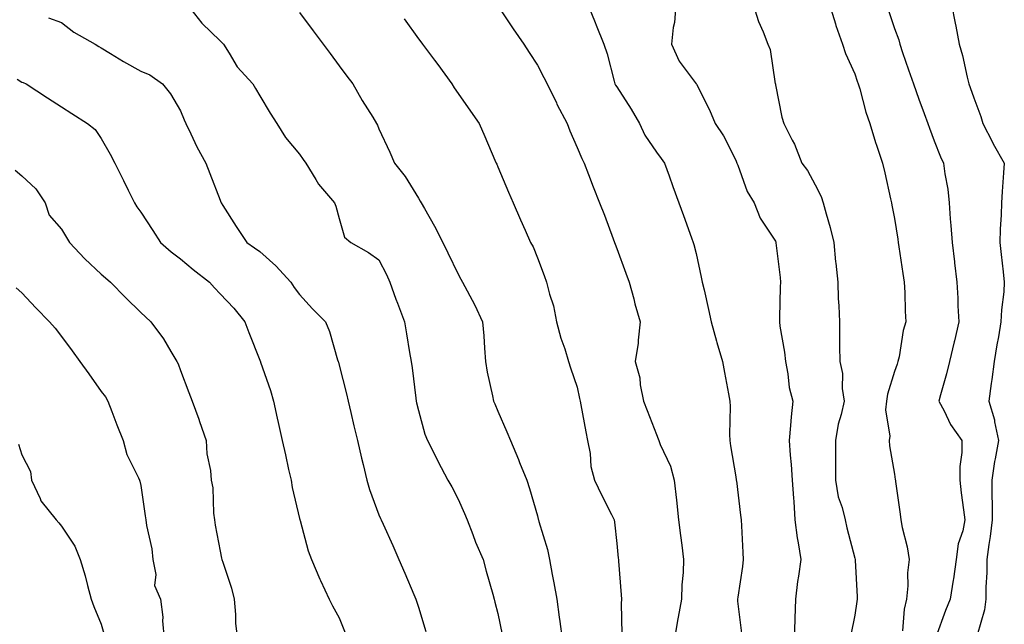
# Model space of a CAD drawing. Units: inches. Extents: x 968483 to 971123, y 7260938 to 7263578.
# Drawn here: x 969337 to 969586, y 7262196 to 7262348 of the extents above; entities that cross this region are included whole.
import ezdxf

# ---------------------------------------------------------------- set-up
doc = ezdxf.new("R2010")
doc.units = ezdxf.units.IN
doc.header["$MEASUREMENT"] = 0
doc.layers.add('Contour_96847260', color=7, linetype='Continuous', true_color=0xb320bd)

msp = doc.modelspace()

# ---------------------------------------------------------------- linework, layer by layer
at = {"layer": 'Contour_96847260'}
for points in [[(969379.71, 7262351.92, 3143), (969383.4, 7262347.27, 3143), (969388.05, 7262342.81, 3143), (969388.49, 7262342.36, 3143), (969388.87, 7262341.92, 3143), (969390.34, 7262339.63, 3143), (969392.32, 7262336.19, 3143), (969396.24, 7262331.92, 3143), (969396.92, 7262330.79, 3143), (969398.05, 7262328.9, 3143), (969400.67, 7262324.54, 3143), (969402.34, 7262321.92, 3143), (969404.52, 7262318.39, 3143), (969408.05, 7262314.2, 3143), (969408.97, 7262312.84, 3143), (969409.62, 7262311.92, 3143), (969412.14, 7262307.83, 3143), (969412.79, 7262306.66, 3143), (969416.86, 7262301.92, 3143), (969417.16, 7262301.03, 3143), (969418.05, 7262297.96, 3143), (969419.39, 7262293.26, 3143), (969421, 7262291.92, 3143), (969425.47, 7262289.34, 3143), (969428.05, 7262287.57, 3143), (969429.96, 7262283.83, 3143), (969430.81, 7262281.92, 3143), (969432.37, 7262277.6, 3143), (969432.71, 7262276.58, 3143), (969434.53, 7262271.92, 3143), (969435.03, 7262268.9, 3143), (969435.81, 7262264.16, 3143), (969436.17, 7262261.92, 3143), (969436.45, 7262260.32, 3143), (969437.37, 7262252.6, 3143), (969437.47, 7262251.92, 3143), (969437.58, 7262251.45, 3143), (969438.05, 7262249.56, 3143), (969439.68, 7262243.55, 3143), (969440.31, 7262241.92, 3143), (969442.64, 7262237.33, 3143), (969442.91, 7262236.78, 3143), (969445.48, 7262231.92, 3143), (969446.41, 7262230.28, 3143), (969448.05, 7262227.16, 3143), (969449.68, 7262223.55, 3143), (969450.28, 7262221.92, 3143), (969451.75, 7262218.22, 3143), (969452.45, 7262216.32, 3143), (969454.37, 7262211.92, 3143), (969455.13, 7262209, 3143), (969456.75, 7262203.22, 3143), (969457.1, 7262201.92, 3143), (969457.3, 7262201.17, 3143), (969458.05, 7262198.32, 3143), (969459.18, 7262193.05, 3143)], [(969408.05, 7262349.9, 3144), (969411.46, 7262345.33, 3144), (969414, 7262341.92, 3144), (969415.74, 7262339.61, 3144), (969418.05, 7262336.49, 3144), (969420, 7262333.87, 3144), (969421.46, 7262331.92, 3144), (969423.88, 7262327.75, 3144), (969426.49, 7262323.48, 3144), (969427.43, 7262321.92, 3144), (969427.67, 7262321.54, 3144), (969428.05, 7262320.59, 3144), (969430.78, 7262314.65, 3144), (969431.96, 7262311.92, 3144), (969434.7, 7262308.57, 3144), (969438.05, 7262303.09, 3144), (969438.5, 7262302.37, 3144), (969438.7, 7262301.92, 3144), (969439.53, 7262300.44, 3144), (969442.12, 7262295.99, 3144), (969444.19, 7262291.92, 3144), (969445.4, 7262289.27, 3144), (969448.05, 7262283.88, 3144), (969448.75, 7262282.62, 3144), (969449.13, 7262281.92, 3144), (969450.3, 7262279.67, 3144), (969452.21, 7262276.08, 3144), (969454.21, 7262271.92, 3144), (969454.5, 7262268.37, 3144), (969454.68, 7262265.29, 3144), (969454.94, 7262261.92, 3144), (969455.33, 7262259.2, 3144), (969456.73, 7262253.24, 3144), (969456.95, 7262251.92, 3144), (969457.31, 7262251.18, 3144), (969458.05, 7262249.39, 3144), (969460.3, 7262244.17, 3144), (969461.23, 7262241.92, 3144), (969463.26, 7262237.13, 3144), (969463.53, 7262236.44, 3144), (969465.32, 7262231.92, 3144), (969466, 7262229.87, 3144), (969468.05, 7262222.92, 3144), (969468.26, 7262222.13, 3144), (969468.33, 7262221.92, 3144), (969468.42, 7262221.55, 3144), (969470.61, 7262214.48, 3144), (969471.1, 7262211.92, 3144), (969471.78, 7262208.19, 3144), (969472.18, 7262206.05, 3144), (969472.93, 7262201.92, 3144), (969473.55, 7262197.42, 3144), (969473.68, 7262196.29, 3144), (969474.26, 7262191.92, 3144)], [(969458.05, 7262351.59, 3146), (969461.95, 7262345.82, 3146), (969464.59, 7262341.92, 3146), (969465.96, 7262339.83, 3146), (969468.05, 7262336.61, 3146), (969469.68, 7262333.55, 3146), (969470.47, 7262331.92, 3146), (969472.81, 7262327.16, 3146), (969472.96, 7262326.83, 3146), (969475.5, 7262321.92, 3146), (969476.23, 7262320.1, 3146), (969478.05, 7262315.88, 3146), (969479.24, 7262313.11, 3146), (969479.78, 7262311.92, 3146), (969480.89, 7262309.08, 3146), (969482.11, 7262305.98, 3146), (969483.71, 7262301.92, 3146), (969484.92, 7262298.79, 3146), (969487.14, 7262292.83, 3146), (969487.48, 7262291.92, 3146), (969487.64, 7262291.51, 3146), (969488.05, 7262290.4, 3146), (969490.32, 7262284.19, 3146), (969491.16, 7262281.92, 3146), (969492.3, 7262277.67, 3146), (969492.56, 7262276.43, 3146), (969493.98, 7262271.92, 3146), (969493.41, 7262267.28, 3146), (969493.44, 7262266.53, 3146), (969492.64, 7262261.92, 3146), (969493.86, 7262257.73, 3146), (969493.95, 7262256.02, 3146), (969494.77, 7262251.92, 3146), (969495.69, 7262249.56, 3146), (969498.05, 7262243.47, 3146), (969498.5, 7262242.37, 3146), (969498.65, 7262241.92, 3146), (969498.98, 7262240.99, 3146), (969501.59, 7262235.46, 3146), (969502.5, 7262231.92, 3146), (969503.07, 7262226.94, 3146), (969503.07, 7262226.9, 3146), (969503.64, 7262221.92, 3146), (969504.11, 7262217.98, 3146), (969504.41, 7262215.56, 3146), (969504.85, 7262211.92, 3146), (969504.77, 7262208.64, 3146), (969504.44, 7262205.53, 3146), (969504.37, 7262201.92, 3146), (969503.55, 7262197.42, 3146), (969503.38, 7262196.59, 3146), (969502.56, 7262191.92, 3146)], [(969480.76, 7262351.92, 3147), (969482.57, 7262347.4, 3147), (969482.84, 7262346.71, 3147), (969484.78, 7262341.92, 3147), (969485.64, 7262339.51, 3147), (969487.38, 7262332.59, 3147), (969487.58, 7262331.92, 3147), (969487.75, 7262331.62, 3147), (969488.05, 7262331.19, 3147), (969491.68, 7262325.55, 3147), (969493.75, 7262321.92, 3147), (969495.13, 7262319, 3147), (969498.05, 7262314.65, 3147), (969499.22, 7262313.09, 3147), (969500.06, 7262311.92, 3147), (969501.21, 7262308.76, 3147), (969502.18, 7262306.05, 3147), (969503.71, 7262301.92, 3147), (969504.87, 7262298.74, 3147), (969506.91, 7262293.06, 3147), (969507.32, 7262291.92, 3147), (969507.49, 7262291.36, 3147), (969508.05, 7262289.12, 3147), (969509.33, 7262283.2, 3147), (969509.58, 7262281.92, 3147), (969510.04, 7262279.93, 3147), (969511.13, 7262275, 3147), (969511.84, 7262271.92, 3147), (969513.17, 7262267.04, 3147), (969513.28, 7262266.69, 3147), (969514.68, 7262261.92, 3147), (969515.22, 7262259.09, 3147), (969516.22, 7262253.75, 3147), (969516.57, 7262251.92, 3147), (969516.67, 7262250.54, 3147), (969516.48, 7262243.49, 3147), (969516.58, 7262241.92, 3147), (969516.75, 7262240.62, 3147), (969518.05, 7262232.76, 3147), (969518.17, 7262232.04, 3147), (969518.18, 7262231.92, 3147), (969518.21, 7262231.76, 3147), (969519.25, 7262223.12, 3147), (969519.43, 7262221.92, 3147), (969519.51, 7262220.46, 3147), (969519.82, 7262213.69, 3147), (969519.92, 7262211.92, 3147), (969519.78, 7262210.19, 3147), (969518.56, 7262202.43, 3147), (969518.51, 7262201.92, 3147), (969518.51, 7262201.46, 3147), (969519.47, 7262193.34, 3147)], [(969502.93, 7262351.92, 3148), (969502.57, 7262347.4, 3148), (969502.27, 7262346.14, 3148), (969501.83, 7262341.92, 3148), (969503.8, 7262337.67, 3148), (969508.05, 7262331.96, 3148), (969508.07, 7262331.94, 3148), (969508.11, 7262331.86, 3148), (969511.46, 7262325.33, 3148), (969512.89, 7262321.92, 3148), (969514.95, 7262318.82, 3148), (969518.05, 7262312.67, 3148), (969518.26, 7262312.13, 3148), (969518.32, 7262311.92, 3148), (969518.55, 7262311.42, 3148), (969520.93, 7262304.8, 3148), (969522.69, 7262301.92, 3148), (969524.19, 7262298.06, 3148), (969528.05, 7262292.21, 3148), (969528.14, 7262292.01, 3148), (969528.17, 7262291.92, 3148), (969528.18, 7262291.79, 3148), (969529.22, 7262283.09, 3148), (969529.29, 7262281.92, 3148), (969529.28, 7262280.69, 3148), (969529.05, 7262272.92, 3148), (969529.04, 7262271.92, 3148), (969529.16, 7262270.81, 3148), (969530.34, 7262264.21, 3148), (969530.55, 7262261.92, 3148), (969531.17, 7262258.8, 3148), (969531.49, 7262255.36, 3148), (969532.4, 7262251.92, 3148), (969532.03, 7262247.94, 3148), (969531.84, 7262245.71, 3148), (969531.51, 7262241.92, 3148), (969531.75, 7262238.22, 3148), (969532, 7262235.87, 3148), (969532.24, 7262231.92, 3148), (969532.56, 7262227.41, 3148), (969532.69, 7262226.56, 3148), (969532.97, 7262221.92, 3148), (969533.55, 7262217.42, 3148), (969533.79, 7262216.18, 3148), (969534.41, 7262211.92, 3148), (969533.85, 7262207.72, 3148), (969533.57, 7262206.4, 3148), (969533.07, 7262201.92, 3148), (969532.94, 7262197.03, 3148), (969532.92, 7262196.79, 3148), (969532.77, 7262191.92, 3148)], [(969522.43, 7262351.92, 3149), (969523.81, 7262347.68, 3149), (969524.92, 7262345.05, 3149), (969526.11, 7262341.92, 3149), (969526.75, 7262340.62, 3149), (969528, 7262331.97, 3149), (969528.01, 7262331.92, 3149), (969528.02, 7262331.89, 3149), (969528.05, 7262331.65, 3149), (969529.67, 7262323.54, 3149), (969530.15, 7262321.92, 3149), (969532.28, 7262317.69, 3149), (969532.84, 7262316.71, 3149), (969534.73, 7262311.92, 3149), (969536.16, 7262310.03, 3149), (969538.05, 7262306.49, 3149), (969539.6, 7262303.47, 3149), (969540.09, 7262301.92, 3149), (969540.83, 7262299.14, 3149), (969541.81, 7262295.68, 3149), (969542.77, 7262291.92, 3149), (969543.19, 7262287.06, 3149), (969543.25, 7262286.72, 3149), (969543.74, 7262281.92, 3149), (969543.9, 7262277.77, 3149), (969544.03, 7262275.94, 3149), (969544.19, 7262271.92, 3149), (969544.24, 7262268.11, 3149), (969544.22, 7262265.75, 3149), (969544.27, 7262261.92, 3149), (969544.98, 7262258.85, 3149), (969544.87, 7262255.1, 3149), (969545.34, 7262251.92, 3149), (969544.62, 7262248.49, 3149), (969543.88, 7262246.09, 3149), (969543.2, 7262241.92, 3149), (969543.2, 7262236.77, 3149), (969543.21, 7262231.92, 3149), (969543.86, 7262227.73, 3149), (969544.89, 7262225.08, 3149), (969545.63, 7262221.92, 3149), (969546.08, 7262219.95, 3149), (969548.05, 7262212.31, 3149), (969548.15, 7262211.92, 3149), (969548.16, 7262211.81, 3149), (969548.66, 7262202.53, 3149), (969548.68, 7262201.92, 3149), (969548.61, 7262201.36, 3149), (969548.05, 7262197.88, 3149), (969547.03, 7262192.94, 3149)], [(969541.67, 7262351.92, 3150), (969543.16, 7262347.03, 3150), (969543.29, 7262346.68, 3150), (969544.93, 7262341.92, 3150), (969545.73, 7262339.6, 3150), (969548.05, 7262334.41, 3150), (969548.69, 7262332.56, 3150), (969548.92, 7262331.92, 3150), (969549.3, 7262330.67, 3150), (969550.87, 7262324.74, 3150), (969551.86, 7262321.92, 3150), (969553.24, 7262317.11, 3150), (969553.49, 7262316.48, 3150), (969555.03, 7262311.92, 3150), (969555.59, 7262309.46, 3150), (969557.05, 7262302.92, 3150), (969557.28, 7262301.92, 3150), (969557.43, 7262301.3, 3150), (969558.05, 7262298, 3150), (969558.87, 7262292.74, 3150), (969558.99, 7262291.92, 3150), (969559.15, 7262290.82, 3150), (969560.21, 7262284.08, 3150), (969560.53, 7262281.92, 3150), (969560.69, 7262279.28, 3150), (969560.75, 7262274.62, 3150), (969560.92, 7262271.92, 3150), (969560.29, 7262269.68, 3150), (969559.21, 7262263.08, 3150), (969558.94, 7262261.92, 3150), (969558.72, 7262261.25, 3150), (969558.05, 7262259.35, 3150), (969556.29, 7262253.68, 3150), (969556.04, 7262251.92, 3150), (969555.83, 7262249.7, 3150), (969556.9, 7262243.07, 3150), (969556.7, 7262241.92, 3150), (969556.78, 7262240.65, 3150), (969558.05, 7262233.48, 3150), (969558.26, 7262232.13, 3150), (969558.29, 7262231.92, 3150), (969558.32, 7262231.65, 3150), (969559.48, 7262223.35, 3150), (969559.63, 7262221.92, 3150), (969559.99, 7262219.98, 3150), (969561.28, 7262215.15, 3150), (969561.79, 7262211.92, 3150), (969561.37, 7262208.6, 3150), (969561.43, 7262205.3, 3150), (969561.1, 7262201.92, 3150), (969560.54, 7262199.43, 3150), (969560.09, 7262193.96, 3150)], [(969556.52, 7262350.39, 3151), (969558.05, 7262345.91, 3151), (969559.12, 7262342.99, 3151), (969559.42, 7262341.92, 3151), (969560.12, 7262339.85, 3151), (969561.61, 7262335.48, 3151), (969562.84, 7262331.92, 3151), (969564.23, 7262328.1, 3151), (969565.55, 7262324.42, 3151), (969566.46, 7262321.92, 3151), (969566.87, 7262320.74, 3151), (969568.05, 7262317.59, 3151), (969569.64, 7262313.51, 3151), (969570.42, 7262311.92, 3151), (969570.74, 7262309.23, 3151), (969571.51, 7262305.38, 3151), (969571.84, 7262301.92, 3151), (969572.13, 7262297.84, 3151), (969572.31, 7262296.18, 3151), (969572.6, 7262291.92, 3151), (969573.18, 7262287.05, 3151), (969573.22, 7262286.75, 3151), (969573.79, 7262281.92, 3151), (969574.03, 7262277.9, 3151), (969574.07, 7262275.9, 3151), (969574.28, 7262271.92, 3151), (969573.2, 7262267.07, 3151), (969573.15, 7262266.82, 3151), (969571.94, 7262261.92, 3151), (969571.2, 7262258.77, 3151), (969569.63, 7262253.5, 3151), (969569.22, 7262251.92, 3151), (969570.56, 7262249.41, 3151), (969572.16, 7262246.03, 3151), (969575.05, 7262241.92, 3151), (969575.03, 7262238.9, 3151), (969574.56, 7262235.41, 3151), (969574.55, 7262231.92, 3151), (969574.87, 7262228.74, 3151), (969575.5, 7262224.47, 3151), (969575.78, 7262221.92, 3151), (969575.28, 7262219.15, 3151), (969574.12, 7262215.85, 3151), (969573.65, 7262211.92, 3151), (969572.94, 7262207.03, 3151), (969572.89, 7262206.76, 3151), (969572.1, 7262201.92, 3151), (969570.92, 7262199.05, 3151), (969568.46, 7262192.33, 3151)], [(969572.47, 7262351.92, 3152), (969573.4, 7262347.27, 3152), (969573.52, 7262346.45, 3152), (969574.35, 7262341.92, 3152), (969575.23, 7262339.1, 3152), (969576.36, 7262333.61, 3152), (969576.81, 7262331.92, 3152), (969577.14, 7262331.01, 3152), (969578.05, 7262328.41, 3152), (969579.84, 7262323.71, 3152), (969580.32, 7262321.92, 3152), (969582.77, 7262317.2, 3152), (969582.95, 7262316.82, 3152), (969585.68, 7262311.92, 3152), (969585.58, 7262309.45, 3152), (969585.18, 7262304.79, 3152), (969585.07, 7262301.92, 3152), (969585, 7262298.87, 3152), (969584.73, 7262295.24, 3152), (969584.65, 7262291.92, 3152), (969584.99, 7262288.86, 3152), (969585.47, 7262284.5, 3152), (969585.76, 7262281.92, 3152), (969585.62, 7262279.49, 3152), (969585.03, 7262274.94, 3152), (969584.89, 7262271.92, 3152), (969584.25, 7262268.12, 3152), (969583.89, 7262266.08, 3152), (969583.21, 7262261.92, 3152), (969582.61, 7262257.36, 3152), (969582.45, 7262256.32, 3152), (969581.86, 7262251.92, 3152), (969583.26, 7262247.13, 3152), (969583.28, 7262246.69, 3152), (969584.26, 7262241.92, 3152), (969583.45, 7262237.32, 3152), (969583.28, 7262236.69, 3152), (969582.59, 7262231.92, 3152), (969582.63, 7262227.34, 3152), (969582.68, 7262226.55, 3152), (969582.71, 7262221.92, 3152), (969582.19, 7262217.78, 3152), (969581.87, 7262215.74, 3152), (969581.37, 7262211.92, 3152), (969581.31, 7262208.66, 3152), (969581.13, 7262205, 3152), (969581.07, 7262201.92, 3152), (969580.76, 7262199.21, 3152), (969578.94, 7262192.81, 3152)], [(969344.73, 7262348.6, 3142), (969348.05, 7262347.4, 3142), (969351.1, 7262344.97, 3142), (969356.53, 7262341.92, 3142), (969357.47, 7262341.34, 3142), (969358.05, 7262341.01, 3142), (969360.35, 7262339.62, 3142), (969363.67, 7262337.54, 3142), (969368.05, 7262335.1, 3142), (969370.3, 7262334.17, 3142), (969373.46, 7262331.92, 3142), (969375.5, 7262329.37, 3142), (969378.05, 7262325.09, 3142), (969379, 7262322.87, 3142), (969379.41, 7262321.92, 3142), (969380.67, 7262319.3, 3142), (969382.13, 7262316, 3142), (969384.42, 7262311.92, 3142), (969385.45, 7262309.32, 3142), (969388.05, 7262302.58, 3142), (969388.23, 7262302.1, 3142), (969388.29, 7262301.92, 3142), (969388.74, 7262301.23, 3142), (969392.08, 7262295.95, 3142), (969394.8, 7262291.92, 3142), (969396.66, 7262290.53, 3142), (969398.05, 7262289.6, 3142), (969402.11, 7262285.98, 3142), (969405.85, 7262281.92, 3142), (969406.69, 7262280.56, 3142), (969408.05, 7262278.79, 3142), (969411.34, 7262275.21, 3142), (969414.57, 7262271.92, 3142), (969415.6, 7262269.47, 3142), (969417.66, 7262262.31, 3142), (969417.8, 7262261.92, 3142), (969417.84, 7262261.71, 3142), (969418.05, 7262260.94, 3142), (969419.87, 7262253.74, 3142), (969420.27, 7262251.92, 3142), (969420.96, 7262249.01, 3142), (969421.75, 7262245.62, 3142), (969422.65, 7262241.92, 3142), (969423.66, 7262237.53, 3142), (969424.07, 7262235.9, 3142), (969425.01, 7262231.92, 3142), (969425.69, 7262229.56, 3142), (969428.05, 7262223.21, 3142), (969428.44, 7262222.31, 3142), (969428.67, 7262221.92, 3142), (969429.16, 7262220.81, 3142), (969431.57, 7262215.44, 3142), (969433.08, 7262211.92, 3142), (969434.64, 7262208.51, 3142), (969436.86, 7262203.11, 3142), (969437.37, 7262201.92, 3142), (969437.56, 7262201.43, 3142), (969438.05, 7262199.92, 3142), (969439.89, 7262193.76, 3142)], [(969434.46, 7262348.33, 3145), (969438.05, 7262343.27, 3145), (969438.62, 7262342.49, 3145), (969439.03, 7262341.92, 3145), (969442.09, 7262337.88, 3145), (969442.92, 7262336.79, 3145), (969446.44, 7262331.92, 3145), (969447.07, 7262330.94, 3145), (969448.05, 7262329.52, 3145), (969451.17, 7262325.05, 3145), (969453.33, 7262321.92, 3145), (969454.75, 7262318.62, 3145), (969457.33, 7262312.64, 3145), (969457.64, 7262311.92, 3145), (969457.77, 7262311.64, 3145), (969458.05, 7262310.96, 3145), (969460.7, 7262304.57, 3145), (969461.91, 7262301.92, 3145), (969463.77, 7262297.64, 3145), (969464.93, 7262295.04, 3145), (969466.31, 7262291.92, 3145), (969466.94, 7262290.81, 3145), (969468.05, 7262288, 3145), (969469.7, 7262283.57, 3145), (969470.36, 7262281.92, 3145), (969471.09, 7262278.88, 3145), (969472.06, 7262275.93, 3145), (969472.82, 7262271.92, 3145), (969473.93, 7262267.8, 3145), (969474.92, 7262265.05, 3145), (969475.9, 7262261.92, 3145), (969476.38, 7262260.25, 3145), (969478.05, 7262255.44, 3145), (969478.67, 7262252.55, 3145), (969478.8, 7262251.92, 3145), (969478.99, 7262250.98, 3145), (969480.25, 7262244.12, 3145), (969480.7, 7262241.92, 3145), (969481.31, 7262238.66, 3145), (969481.53, 7262235.4, 3145), (969482.42, 7262231.92, 3145), (969484.25, 7262228.12, 3145), (969486.72, 7262223.25, 3145), (969487.39, 7262221.92, 3145), (969487.45, 7262221.32, 3145), (969488.05, 7262216.01, 3145), (969488.41, 7262212.28, 3145), (969488.46, 7262211.92, 3145), (969488.49, 7262211.48, 3145), (969489.17, 7262203.04, 3145), (969489.26, 7262201.92, 3145), (969489.15, 7262200.82, 3145), (969489.3, 7262193.17, 3145)], [(969336.83, 7262333.14, 3141), (969338.05, 7262332.38, 3141), (969338.4, 7262332.27, 3141), (969339.12, 7262331.92, 3141), (969344.52, 7262328.39, 3141), (969348.05, 7262326.12, 3141), (969350.61, 7262324.48, 3141), (969354.62, 7262321.92, 3141), (969356.51, 7262320.38, 3141), (969358.05, 7262318.12, 3141), (969360.32, 7262314.19, 3141), (969361.51, 7262311.92, 3141), (969363.66, 7262307.53, 3141), (969364.84, 7262305.13, 3141), (969366.42, 7262301.92, 3141), (969367.06, 7262300.93, 3141), (969368.05, 7262299.55, 3141), (969371.08, 7262294.95, 3141), (969373.01, 7262291.92, 3141), (969375.67, 7262289.54, 3141), (969378.05, 7262287.75, 3141), (969381.26, 7262285.13, 3141), (969385.33, 7262281.92, 3141), (969386.62, 7262280.49, 3141), (969388.05, 7262278.97, 3141), (969391.5, 7262275.37, 3141), (969394.22, 7262271.92, 3141), (969395.3, 7262269.17, 3141), (969398.05, 7262262.2, 3141), (969398.13, 7262262, 3141), (969398.17, 7262261.92, 3141), (969398.22, 7262261.75, 3141), (969400.72, 7262254.59, 3141), (969401.45, 7262251.92, 3141), (969402.42, 7262247.55, 3141), (969402.65, 7262246.52, 3141), (969403.67, 7262241.92, 3141), (969404.48, 7262238.35, 3141), (969405.29, 7262234.68, 3141), (969405.9, 7262231.92, 3141), (969406.22, 7262230.09, 3141), (969408.05, 7262222.27, 3141), (969408.12, 7262221.99, 3141), (969408.13, 7262221.92, 3141), (969408.18, 7262221.79, 3141), (969410.26, 7262214.13, 3141), (969411.08, 7262211.92, 3141), (969413.14, 7262207.01, 3141), (969413.31, 7262206.66, 3141), (969415.55, 7262201.92, 3141), (969416.35, 7262200.22, 3141), (969418.05, 7262197.22, 3141), (969419.59, 7262193.46, 3141)], [(969336.32, 7262310.19, 3140), (969338.05, 7262308.68, 3140), (969341.54, 7262305.41, 3140), (969343.87, 7262301.92, 3140), (969344.92, 7262298.8, 3140), (969348.05, 7262295.25, 3140), (969349.32, 7262293.19, 3140), (969350.08, 7262291.92, 3140), (969353.94, 7262287.81, 3140), (969358.05, 7262283.91, 3140), (969359.11, 7262282.98, 3140), (969360.38, 7262281.92, 3140), (969364.19, 7262278.06, 3140), (969368.05, 7262274.26, 3140), (969369.25, 7262273.12, 3140), (969370.53, 7262271.92, 3140), (969373.72, 7262267.59, 3140), (969375.6, 7262264.37, 3140), (969377.11, 7262261.92, 3140), (969377.41, 7262261.28, 3140), (969378.05, 7262259.64, 3140), (969380.16, 7262254.03, 3140), (969380.96, 7262251.92, 3140), (969382.62, 7262247.35, 3140), (969382.85, 7262246.72, 3140), (969384.54, 7262241.92, 3140), (969384.71, 7262238.58, 3140), (969385.62, 7262234.35, 3140), (969385.78, 7262231.92, 3140), (969386.18, 7262230.05, 3140), (969386.35, 7262223.62, 3140), (969386.61, 7262221.92, 3140), (969386.74, 7262220.61, 3140), (969388.05, 7262214.02, 3140), (969388.4, 7262212.27, 3140), (969388.49, 7262211.92, 3140), (969388.67, 7262211.3, 3140), (969390.86, 7262204.73, 3140), (969391.59, 7262201.92, 3140), (969391.94, 7262198.03, 3140), (969391.94, 7262195.81, 3140), (969392.38, 7262191.92, 3140)], [(969336.63, 7262280.5, 3139), (969338.05, 7262279.18, 3139), (969341.59, 7262275.46, 3139), (969345.04, 7262271.92, 3139), (969346.43, 7262270.3, 3139), (969348.05, 7262268.19, 3139), (969350.74, 7262264.61, 3139), (969352.66, 7262261.92, 3139), (969354.89, 7262258.76, 3139), (969358.05, 7262254.34, 3139), (969359.09, 7262252.96, 3139), (969359.7, 7262251.92, 3139), (969360.73, 7262249.24, 3139), (969362, 7262245.87, 3139), (969363.55, 7262241.92, 3139), (969364.54, 7262238.41, 3139), (969367.41, 7262232.56, 3139), (969367.66, 7262231.92, 3139), (969367.82, 7262231.69, 3139), (969368.05, 7262230.61, 3139), (969369.1, 7262222.97, 3139), (969369.29, 7262221.92, 3139), (969369.49, 7262220.48, 3139), (969370.8, 7262214.67, 3139), (969371.1, 7262211.92, 3139), (969371.82, 7262208.15, 3139), (969371.52, 7262205.39, 3139), (969372.96, 7262201.92, 3139), (969373.54, 7262197.41, 3139), (969373.48, 7262196.49, 3139), (969373.89, 7262191.92, 3139)], [(969337.19, 7262241.06, 3138), (969338.05, 7262238.38, 3138), (969340.24, 7262234.11, 3138), (969340.47, 7262231.92, 3138), (969342.66, 7262227.31, 3138), (969342.85, 7262226.72, 3138), (969346.71, 7262221.92, 3138), (969347.32, 7262221.19, 3138), (969348.05, 7262220.31, 3138), (969351.4, 7262215.27, 3138), (969352.77, 7262211.92, 3138), (969353.99, 7262207.86, 3138), (969354.58, 7262205.39, 3138), (969355.54, 7262201.92, 3138), (969356.21, 7262200.08, 3138), (969358.05, 7262195.62, 3138), (969358.83, 7262192.7, 3138)]]:
    msp.add_polyline3d(points, dxfattribs=at)

doc.saveas('drawing.dxf')
